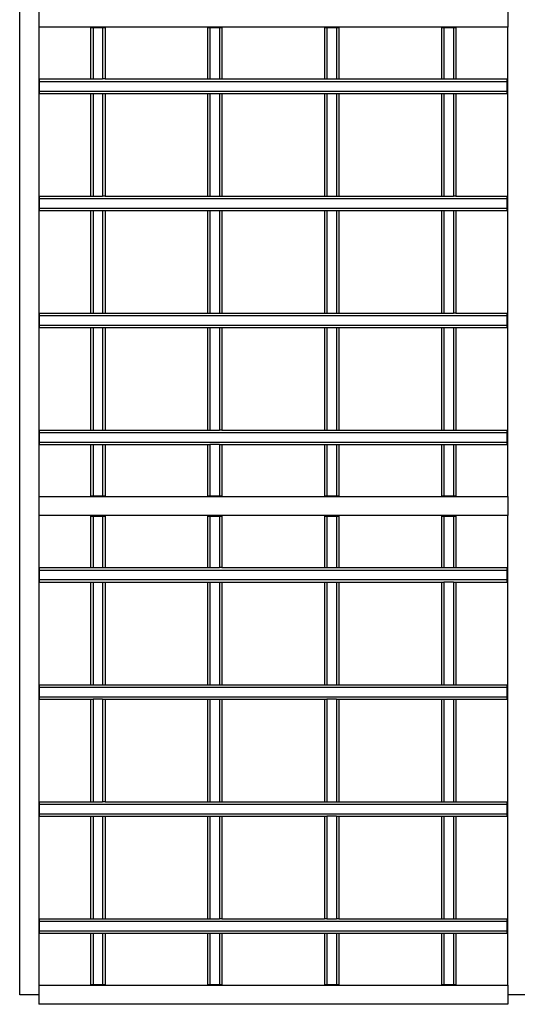
# Model space of a CAD drawing. Units: inches. Extents: x 7744 to 8104, y -554 to -276.
# Drawn here: x 7945 to 7970, y -454 to -406 of the extents above; entities that cross this region are included whole.
import ezdxf

# ---------------------------------------------------------------- set-up
doc = ezdxf.new("R2010")
doc.units = ezdxf.units.IN
doc.header["$MEASUREMENT"] = 0
doc.layers.add('Make2D$Visible$Curves', color=7, linetype='Continuous', true_color=0x000000)

msp = doc.modelspace()

# ---------------------------------------------------------------- linework, layer by layer
at = {"layer": 'Make2D$Visible$Curves', "color": 18, "lineweight": -3, "true_color": 0x000000}
for points in [[(7945.138, -453.726), (7945.138, -405.726), (7945.138, -357.726)], [(7946.075, -405.285), (7946.075, -405.726), (7946.075, -406.167)], [(7969.139, -405.285), (7969.139, -405.726), (7969.139, -406.167)], [(7969.139, -406.195), (7957.607, -406.195), (7946.075, -406.195)], [(7946.076, -406.195), (7946.076, -417.726), (7946.076, -429.258)], [(7948.628, -406.195), (7948.628, -406.211), (7948.628, -406.227)], [(7948.746, -406.195), (7948.746, -406.211), (7948.746, -406.227)], [(7949.218, -406.195), (7949.218, -406.211), (7949.218, -406.227)], [(7949.336, -406.195), (7949.336, -406.211), (7949.336, -406.227)], [(7954.378, -406.195), (7954.378, -406.211), (7954.378, -406.227)], [(7954.496, -406.195), (7954.496, -406.211), (7954.496, -406.227)], [(7954.968, -406.195), (7954.968, -406.211), (7954.968, -406.227)], [(7955.086, -406.195), (7955.086, -406.211), (7955.086, -406.227)], [(7960.128, -406.195), (7960.128, -406.211), (7960.128, -406.227)], [(7960.246, -406.195), (7960.246, -406.211), (7960.246, -406.227)], [(7960.718, -406.195), (7960.718, -406.211), (7960.718, -406.227)], [(7960.836, -406.195), (7960.836, -406.211), (7960.836, -406.227)], [(7965.878, -406.195), (7965.878, -406.211), (7965.878, -406.227)], [(7965.996, -406.195), (7965.996, -406.211), (7965.996, -406.227)], [(7966.468, -406.195), (7966.468, -406.211), (7966.468, -406.227)], [(7966.586, -406.195), (7966.586, -406.211), (7966.586, -406.227)], [(7969.138, -429.258), (7969.138, -417.726), (7969.138, -406.195)], [(7948.628, -406.227), (7948.687, -406.227), (7948.746, -406.227)], [(7948.628, -406.227), (7948.628, -407.487), (7948.628, -408.747)], [(7948.746, -406.227), (7948.982, -406.227), (7949.218, -406.227)], [(7948.746, -406.227), (7948.746, -407.487), (7948.746, -408.747)], [(7949.218, -406.227), (7949.218, -407.487), (7949.218, -408.747)], [(7949.218, -406.227), (7949.277, -406.227), (7949.336, -406.227)], [(7949.336, -406.227), (7949.336, -407.487), (7949.336, -408.747)], [(7954.378, -406.227), (7954.437, -406.227), (7954.496, -406.227)], [(7954.378, -406.227), (7954.378, -407.487), (7954.378, -408.747)], [(7954.496, -406.227), (7954.732, -406.227), (7954.968, -406.227)], [(7954.496, -406.227), (7954.496, -407.487), (7954.496, -408.747)], [(7954.968, -406.227), (7955.027, -406.227), (7955.086, -406.227)], [(7954.968, -406.227), (7954.968, -407.487), (7954.968, -408.747)], [(7955.086, -406.227), (7955.086, -407.487), (7955.086, -408.747)], [(7960.128, -406.227), (7960.187, -406.227), (7960.246, -406.227)], [(7960.128, -406.227), (7960.128, -407.487), (7960.128, -408.747)], [(7960.246, -406.227), (7960.482, -406.227), (7960.718, -406.227)], [(7960.246, -406.227), (7960.246, -407.487), (7960.246, -408.747)], [(7960.718, -406.227), (7960.718, -407.487), (7960.718, -408.747)], [(7960.718, -406.227), (7960.777, -406.227), (7960.836, -406.227)], [(7960.836, -406.227), (7960.836, -407.487), (7960.836, -408.747)], [(7965.878, -406.227), (7965.937, -406.227), (7965.996, -406.227)], [(7965.878, -406.227), (7965.878, -407.487), (7965.878, -408.747)], [(7965.996, -406.227), (7966.232, -406.227), (7966.468, -406.227)], [(7965.996, -406.227), (7965.996, -407.487), (7965.996, -408.747)], [(7966.468, -406.227), (7966.527, -406.227), (7966.586, -406.227)], [(7966.468, -406.227), (7966.468, -407.487), (7966.468, -408.747)], [(7966.586, -406.227), (7966.586, -407.487), (7966.586, -408.747)], [(7946.076, -408.747), (7946.091, -408.747), (7946.107, -408.747)], [(7946.076, -408.865), (7946.091, -408.865), (7946.107, -408.865)], [(7946.107, -408.865), (7946.107, -408.806), (7946.107, -408.747)], [(7946.107, -408.747), (7947.426, -408.747), (7948.746, -408.747)], [(7946.107, -409.338), (7946.107, -409.102), (7946.107, -408.865)], [(7946.107, -408.865), (7957.607, -408.865), (7969.107, -408.865)], [(7948.746, -408.747), (7948.982, -408.747), (7949.218, -408.747)], [(7949.336, -408.747), (7959.222, -408.747), (7969.107, -408.747)], [(7969.107, -408.865), (7969.107, -408.806), (7969.107, -408.747)], [(7969.107, -408.747), (7969.123, -408.747), (7969.138, -408.747)], [(7969.107, -409.338), (7969.107, -409.102), (7969.107, -408.865)], [(7969.107, -408.865), (7969.123, -408.865), (7969.138, -408.865)], [(7946.076, -409.338), (7946.091, -409.338), (7946.107, -409.338)], [(7946.076, -409.456), (7946.091, -409.456), (7946.107, -409.456)], [(7946.107, -409.456), (7946.107, -409.397), (7946.107, -409.338)], [(7946.107, -409.338), (7957.607, -409.338), (7969.107, -409.338)], [(7946.107, -409.456), (7947.367, -409.456), (7948.628, -409.456)], [(7948.628, -409.456), (7948.628, -411.977), (7948.628, -414.497)], [(7948.746, -409.456), (7948.746, -411.977), (7948.746, -414.497)], [(7948.746, -409.456), (7958.926, -409.456), (7969.107, -409.456)], [(7949.218, -409.456), (7949.218, -411.977), (7949.218, -414.497)], [(7949.336, -409.456), (7949.336, -411.977), (7949.336, -414.497)], [(7954.378, -409.456), (7954.378, -411.977), (7954.378, -414.497)], [(7954.496, -409.456), (7954.496, -411.977), (7954.496, -414.497)], [(7954.968, -409.456), (7954.968, -411.977), (7954.968, -414.497)], [(7955.086, -409.456), (7955.086, -411.977), (7955.086, -414.497)], [(7960.128, -409.456), (7960.128, -411.977), (7960.128, -414.497)], [(7960.246, -409.456), (7960.246, -411.977), (7960.246, -414.497)], [(7960.718, -409.456), (7960.718, -411.977), (7960.718, -414.497)], [(7960.836, -409.456), (7960.836, -411.977), (7960.836, -414.497)], [(7965.878, -409.456), (7965.878, -411.977), (7965.878, -414.497)], [(7965.996, -409.456), (7965.996, -411.977), (7965.996, -414.497)], [(7966.468, -409.456), (7966.468, -411.977), (7966.468, -414.497)], [(7966.586, -409.456), (7966.586, -411.977), (7966.586, -414.497)], [(7969.107, -409.456), (7969.107, -409.397), (7969.107, -409.338)], [(7969.107, -409.338), (7969.123, -409.338), (7969.138, -409.338)], [(7969.107, -409.456), (7969.123, -409.456), (7969.139, -409.456)], [(7946.076, -414.497), (7946.091, -414.497), (7946.107, -414.497)], [(7946.076, -414.615), (7946.091, -414.615), (7946.107, -414.615)], [(7946.107, -414.615), (7946.107, -414.556), (7946.107, -414.497)], [(7946.107, -414.497), (7947.426, -414.497), (7948.746, -414.497)], [(7946.107, -415.088), (7946.107, -414.852), (7946.107, -414.615)], [(7946.107, -414.615), (7957.607, -414.615), (7969.107, -414.615)], [(7948.746, -414.497), (7948.982, -414.497), (7949.218, -414.497)], [(7949.336, -414.497), (7957.902, -414.497), (7966.468, -414.497)], [(7966.586, -414.497), (7967.847, -414.497), (7969.107, -414.497)], [(7969.107, -414.615), (7969.107, -414.556), (7969.107, -414.497)], [(7969.107, -414.497), (7969.123, -414.497), (7969.139, -414.497)], [(7969.107, -415.088), (7969.107, -414.852), (7969.107, -414.615)], [(7969.107, -414.615), (7969.123, -414.615), (7969.138, -414.615)], [(7946.076, -415.088), (7946.091, -415.088), (7946.107, -415.088)], [(7946.076, -415.206), (7946.091, -415.206), (7946.107, -415.206)], [(7946.107, -415.206), (7946.107, -415.147), (7946.107, -415.088)], [(7946.107, -415.088), (7957.607, -415.088), (7969.107, -415.088)], [(7946.107, -415.206), (7957.607, -415.206), (7969.107, -415.206)], [(7948.628, -415.206), (7948.628, -417.727), (7948.628, -420.247)], [(7948.746, -415.206), (7948.746, -417.727), (7948.746, -420.247)], [(7949.218, -415.206), (7949.218, -417.727), (7949.218, -420.247)], [(7949.336, -415.206), (7949.336, -417.727), (7949.336, -420.247)], [(7954.378, -415.206), (7954.378, -417.727), (7954.378, -420.247)], [(7954.496, -415.206), (7954.496, -417.727), (7954.496, -420.247)], [(7954.968, -415.206), (7954.968, -417.727), (7954.968, -420.247)], [(7955.086, -415.206), (7955.086, -417.727), (7955.086, -420.247)], [(7960.128, -415.206), (7960.128, -417.727), (7960.128, -420.247)], [(7960.246, -415.206), (7960.246, -417.727), (7960.246, -420.247)], [(7960.718, -415.206), (7960.718, -417.727), (7960.718, -420.247)], [(7960.836, -415.206), (7960.836, -417.727), (7960.836, -420.247)], [(7965.878, -415.206), (7965.878, -417.727), (7965.878, -420.247)], [(7965.996, -415.206), (7965.996, -417.727), (7965.996, -420.247)], [(7966.468, -415.206), (7966.468, -417.727), (7966.468, -420.247)], [(7966.586, -415.206), (7966.586, -417.727), (7966.586, -420.247)], [(7969.107, -415.206), (7969.107, -415.147), (7969.107, -415.088)], [(7969.107, -415.088), (7969.123, -415.088), (7969.139, -415.088)], [(7969.107, -415.206), (7969.123, -415.206), (7969.138, -415.206)], [(7946.076, -420.247), (7946.092, -420.247), (7946.107, -420.247)], [(7946.076, -420.365), (7946.091, -420.365), (7946.107, -420.365)], [(7946.107, -420.365), (7946.107, -420.306), (7946.107, -420.247)], [(7946.107, -420.247), (7956.051, -420.247), (7965.996, -420.247)], [(7946.107, -420.838), (7946.107, -420.602), (7946.107, -420.365)], [(7946.107, -420.365), (7957.607, -420.365), (7969.107, -420.365)], [(7965.996, -420.247), (7966.232, -420.247), (7966.468, -420.247)], [(7966.586, -420.247), (7967.847, -420.247), (7969.107, -420.247)], [(7969.107, -420.365), (7969.107, -420.306), (7969.107, -420.247)], [(7969.107, -420.247), (7969.123, -420.247), (7969.139, -420.247)], [(7969.107, -420.838), (7969.107, -420.602), (7969.107, -420.365)], [(7969.107, -420.365), (7969.123, -420.365), (7969.139, -420.365)], [(7946.076, -420.838), (7946.091, -420.838), (7946.107, -420.838)], [(7946.076, -420.956), (7946.091, -420.956), (7946.107, -420.956)], [(7946.107, -420.956), (7946.107, -420.897), (7946.107, -420.838)], [(7946.107, -420.838), (7957.607, -420.838), (7969.107, -420.838)], [(7946.107, -420.956), (7955.992, -420.956), (7965.878, -420.956)], [(7948.628, -420.956), (7948.628, -423.477), (7948.628, -425.997)], [(7948.746, -420.956), (7948.746, -423.477), (7948.746, -425.997)], [(7949.218, -420.956), (7949.218, -423.477), (7949.218, -425.997)], [(7949.336, -420.956), (7949.336, -423.477), (7949.336, -425.997)], [(7954.378, -420.956), (7954.378, -423.477), (7954.378, -425.997)], [(7954.496, -420.956), (7954.496, -423.477), (7954.496, -425.997)], [(7954.968, -420.956), (7954.968, -423.477), (7954.968, -425.997)], [(7955.086, -420.956), (7955.086, -423.477), (7955.086, -425.997)], [(7960.128, -420.956), (7960.128, -423.477), (7960.128, -425.997)], [(7960.246, -420.956), (7960.246, -423.477), (7960.246, -425.997)], [(7960.718, -420.956), (7960.718, -423.477), (7960.718, -425.997)], [(7960.836, -420.956), (7960.836, -423.477), (7960.836, -425.997)], [(7965.878, -420.956), (7965.878, -423.477), (7965.878, -425.997)], [(7965.996, -420.956), (7965.996, -423.477), (7965.996, -425.997)], [(7965.996, -420.956), (7967.551, -420.956), (7969.107, -420.956)], [(7966.468, -420.956), (7966.468, -423.477), (7966.468, -425.997)], [(7966.586, -420.956), (7966.586, -423.477), (7966.586, -425.997)], [(7969.107, -420.956), (7969.107, -420.897), (7969.107, -420.838)], [(7969.107, -420.838), (7969.123, -420.838), (7969.138, -420.838)], [(7969.107, -420.956), (7969.123, -420.956), (7969.138, -420.956)], [(7946.076, -425.997), (7946.091, -425.997), (7946.107, -425.997)], [(7946.107, -426.115), (7946.107, -426.056), (7946.107, -425.997)], [(7946.107, -425.997), (7950.538, -425.997), (7954.968, -425.997)], [(7955.086, -425.997), (7957.666, -425.997), (7960.246, -425.997)], [(7960.246, -425.997), (7960.482, -425.997), (7960.718, -425.997)], [(7960.718, -425.997), (7964.913, -425.997), (7969.107, -425.997)], [(7969.107, -426.115), (7969.107, -426.056), (7969.107, -425.997)], [(7969.107, -425.997), (7969.123, -425.997), (7969.138, -425.997)], [(7946.076, -426.115), (7946.091, -426.115), (7946.107, -426.115)], [(7946.107, -426.588), (7946.107, -426.352), (7946.107, -426.115)], [(7946.107, -426.115), (7957.607, -426.115), (7969.107, -426.115)], [(7969.107, -426.588), (7969.107, -426.352), (7969.107, -426.115)], [(7969.107, -426.115), (7969.123, -426.115), (7969.138, -426.115)], [(7946.076, -426.588), (7946.091, -426.588), (7946.107, -426.588)], [(7946.076, -426.706), (7946.091, -426.706), (7946.107, -426.706)], [(7946.107, -426.706), (7946.107, -426.647), (7946.107, -426.588)], [(7946.107, -426.588), (7957.607, -426.588), (7969.107, -426.588)], [(7946.107, -426.706), (7950.301, -426.706), (7954.496, -426.706)], [(7948.628, -426.706), (7948.628, -427.966), (7948.628, -429.227)], [(7948.746, -426.706), (7948.746, -427.966), (7948.746, -429.227)], [(7949.218, -426.706), (7949.218, -427.966), (7949.218, -429.227)], [(7949.336, -426.706), (7949.336, -427.966), (7949.336, -429.227)], [(7954.378, -426.706), (7954.378, -427.966), (7954.378, -429.227)], [(7954.968, -426.706), (7954.732, -426.706), (7954.496, -426.706)], [(7954.496, -426.706), (7954.496, -427.966), (7954.496, -429.227)], [(7954.968, -426.706), (7954.968, -427.966), (7954.968, -429.227)], [(7954.968, -426.706), (7962.038, -426.706), (7969.107, -426.706)], [(7955.086, -426.706), (7955.086, -427.966), (7955.086, -429.227)], [(7960.128, -426.706), (7960.128, -427.966), (7960.128, -429.227)], [(7960.246, -426.706), (7960.246, -427.966), (7960.246, -429.227)], [(7960.718, -426.706), (7960.718, -427.966), (7960.718, -429.227)], [(7960.836, -426.706), (7960.836, -427.966), (7960.836, -429.227)], [(7965.878, -426.706), (7965.878, -427.966), (7965.878, -429.227)], [(7965.996, -426.706), (7965.996, -427.966), (7965.996, -429.227)], [(7966.468, -426.706), (7966.468, -427.966), (7966.468, -429.227)], [(7966.586, -426.706), (7966.586, -427.966), (7966.586, -429.227)], [(7969.107, -426.706), (7969.107, -426.647), (7969.107, -426.588)], [(7969.107, -426.588), (7969.123, -426.588), (7969.138, -426.588)], [(7969.107, -426.706), (7969.123, -426.706), (7969.138, -426.706)], [(7946.075, -429.258), (7957.607, -429.258), (7969.139, -429.258)], [(7946.075, -429.285), (7946.075, -429.726), (7946.075, -430.167)], [(7948.628, -429.227), (7948.687, -429.227), (7948.746, -429.227)], [(7948.628, -429.227), (7948.628, -429.242), (7948.628, -429.258)], [(7948.746, -429.227), (7948.982, -429.227), (7949.218, -429.227)], [(7948.746, -429.227), (7948.746, -429.242), (7948.746, -429.258)], [(7949.218, -429.227), (7949.277, -429.227), (7949.336, -429.227)], [(7949.218, -429.227), (7949.218, -429.242), (7949.218, -429.258)], [(7949.336, -429.227), (7949.336, -429.242), (7949.336, -429.257)], [(7954.378, -429.227), (7954.437, -429.227), (7954.496, -429.227)], [(7954.378, -429.227), (7954.378, -429.242), (7954.378, -429.258)], [(7954.496, -429.227), (7954.732, -429.227), (7954.968, -429.227)], [(7954.496, -429.227), (7954.496, -429.242), (7954.496, -429.257)], [(7954.968, -429.227), (7955.027, -429.227), (7955.086, -429.227)], [(7954.968, -429.227), (7954.968, -429.242), (7954.968, -429.257)], [(7955.086, -429.227), (7955.086, -429.242), (7955.086, -429.258)], [(7960.128, -429.227), (7960.187, -429.227), (7960.246, -429.227)], [(7960.128, -429.227), (7960.128, -429.242), (7960.128, -429.257)], [(7960.246, -429.227), (7960.482, -429.227), (7960.718, -429.227)], [(7960.246, -429.227), (7960.246, -429.242), (7960.246, -429.258)], [(7960.718, -429.227), (7960.718, -429.242), (7960.718, -429.258)], [(7960.718, -429.227), (7960.777, -429.227), (7960.836, -429.227)], [(7960.836, -429.227), (7960.836, -429.242), (7960.836, -429.258)], [(7965.878, -429.227), (7965.937, -429.227), (7965.996, -429.227)], [(7965.878, -429.227), (7965.878, -429.242), (7965.878, -429.258)], [(7965.996, -429.227), (7965.996, -429.242), (7965.996, -429.258)], [(7965.996, -429.227), (7966.232, -429.227), (7966.468, -429.227)], [(7966.468, -429.227), (7966.468, -429.242), (7966.468, -429.258)], [(7966.468, -429.227), (7966.527, -429.227), (7966.586, -429.227)], [(7966.586, -429.227), (7966.586, -429.242), (7966.586, -429.257)], [(7969.139, -429.285), (7969.139, -429.726), (7969.139, -430.167)], [(7969.139, -430.195), (7957.607, -430.195), (7946.075, -430.195)], [(7946.076, -430.195), (7946.076, -441.726), (7946.076, -453.258)], [(7948.628, -430.195), (7948.628, -430.211), (7948.628, -430.227)], [(7948.628, -430.227), (7948.687, -430.227), (7948.746, -430.227)], [(7948.628, -430.227), (7948.628, -431.487), (7948.628, -432.747)], [(7948.746, -430.195), (7948.746, -430.211), (7948.746, -430.227)], [(7948.746, -430.227), (7948.982, -430.227), (7949.218, -430.227)], [(7948.746, -430.227), (7948.746, -431.487), (7948.746, -432.747)], [(7949.218, -430.195), (7949.218, -430.211), (7949.218, -430.227)], [(7949.218, -430.227), (7949.277, -430.227), (7949.336, -430.227)], [(7949.218, -430.227), (7949.218, -431.487), (7949.218, -432.747)], [(7949.336, -430.195), (7949.336, -430.211), (7949.336, -430.227)], [(7949.336, -430.227), (7949.336, -431.487), (7949.336, -432.747)], [(7954.378, -430.195), (7954.378, -430.211), (7954.378, -430.227)], [(7954.378, -430.227), (7954.437, -430.227), (7954.496, -430.227)], [(7954.378, -430.227), (7954.378, -431.487), (7954.378, -432.747)], [(7954.496, -430.195), (7954.496, -430.211), (7954.496, -430.227)], [(7954.496, -430.227), (7954.496, -431.487), (7954.496, -432.747)], [(7954.496, -430.227), (7954.732, -430.227), (7954.968, -430.227)], [(7954.968, -430.195), (7954.968, -430.211), (7954.968, -430.227)], [(7954.968, -430.227), (7955.027, -430.227), (7955.086, -430.227)], [(7954.968, -430.227), (7954.968, -431.487), (7954.968, -432.747)], [(7955.086, -430.195), (7955.086, -430.211), (7955.086, -430.227)], [(7955.086, -430.227), (7955.086, -431.487), (7955.086, -432.747)], [(7960.128, -430.195), (7960.128, -430.211), (7960.128, -430.227)], [(7960.128, -430.227), (7960.187, -430.227), (7960.246, -430.227)], [(7960.128, -430.227), (7960.128, -431.487), (7960.128, -432.747)], [(7960.246, -430.195), (7960.246, -430.211), (7960.246, -430.227)], [(7960.246, -430.227), (7960.482, -430.227), (7960.718, -430.227)], [(7960.246, -430.227), (7960.246, -431.487), (7960.246, -432.747)], [(7960.718, -430.195), (7960.718, -430.211), (7960.718, -430.227)], [(7960.718, -430.227), (7960.718, -431.487), (7960.718, -432.747)], [(7960.718, -430.227), (7960.777, -430.227), (7960.836, -430.227)], [(7960.836, -430.195), (7960.836, -430.211), (7960.836, -430.227)], [(7960.836, -430.227), (7960.836, -431.487), (7960.836, -432.747)], [(7965.878, -430.195), (7965.878, -430.211), (7965.878, -430.227)], [(7965.878, -430.227), (7965.937, -430.227), (7965.996, -430.227)], [(7965.878, -430.227), (7965.878, -431.487), (7965.878, -432.747)], [(7965.996, -430.195), (7965.996, -430.211), (7965.996, -430.227)], [(7965.996, -430.227), (7966.232, -430.227), (7966.468, -430.227)], [(7965.996, -430.227), (7965.996, -431.487), (7965.996, -432.747)], [(7966.468, -430.195), (7966.468, -430.211), (7966.468, -430.227)], [(7966.468, -430.227), (7966.468, -431.487), (7966.468, -432.747)], [(7966.468, -430.227), (7966.527, -430.227), (7966.586, -430.227)], [(7966.586, -430.195), (7966.586, -430.211), (7966.586, -430.227)], [(7966.586, -430.227), (7966.586, -431.487), (7966.586, -432.747)], [(7969.138, -453.258), (7969.138, -441.726), (7969.138, -430.195)], [(7946.076, -432.747), (7946.091, -432.747), (7946.107, -432.747)], [(7946.107, -432.865), (7946.107, -432.806), (7946.107, -432.747)], [(7946.107, -432.747), (7950.538, -432.747), (7954.968, -432.747)], [(7955.086, -432.747), (7962.097, -432.747), (7969.107, -432.747)], [(7969.107, -432.865), (7969.107, -432.806), (7969.107, -432.747)], [(7969.107, -432.747), (7969.123, -432.747), (7969.138, -432.747)], [(7946.076, -432.865), (7946.091, -432.865), (7946.107, -432.865)], [(7946.107, -433.338), (7946.107, -433.102), (7946.107, -432.865)], [(7946.107, -432.865), (7957.607, -432.865), (7969.107, -432.865)], [(7969.107, -433.338), (7969.107, -433.102), (7969.107, -432.865)], [(7969.107, -432.865), (7969.123, -432.865), (7969.138, -432.865)], [(7946.076, -433.338), (7946.091, -433.338), (7946.107, -433.338)], [(7946.076, -433.456), (7946.091, -433.456), (7946.107, -433.456)], [(7946.107, -433.456), (7946.107, -433.397), (7946.107, -433.338)], [(7946.107, -433.338), (7957.607, -433.338), (7969.107, -433.338)], [(7946.107, -433.456), (7947.663, -433.456), (7949.218, -433.456)], [(7948.628, -433.456), (7948.628, -435.977), (7948.628, -438.497)], [(7948.746, -433.456), (7948.746, -435.977), (7948.746, -438.497)], [(7949.218, -433.456), (7949.218, -435.977), (7949.218, -438.497)], [(7949.336, -433.456), (7949.336, -435.977), (7949.336, -438.497)], [(7949.336, -433.456), (7957.607, -433.456), (7965.877, -433.456)], [(7954.378, -433.456), (7954.378, -435.977), (7954.378, -438.497)], [(7954.496, -433.456), (7954.496, -435.977), (7954.496, -438.497)], [(7954.968, -433.456), (7954.968, -435.977), (7954.968, -438.497)], [(7955.086, -433.456), (7955.086, -435.977), (7955.086, -438.497)], [(7960.128, -433.456), (7960.128, -435.977), (7960.128, -438.497)], [(7960.246, -433.456), (7960.246, -435.977), (7960.246, -438.497)], [(7960.718, -433.456), (7960.718, -435.977), (7960.718, -438.497)], [(7960.836, -433.456), (7960.836, -435.977), (7960.836, -438.497)], [(7965.878, -433.456), (7965.878, -435.977), (7965.878, -438.497)], [(7965.996, -433.456), (7965.996, -435.977), (7965.996, -438.497)], [(7966.468, -433.456), (7966.232, -433.456), (7965.996, -433.456)], [(7966.468, -433.456), (7966.468, -435.977), (7966.468, -438.497)], [(7966.586, -433.456), (7966.586, -435.977), (7966.586, -438.497)], [(7966.586, -433.456), (7967.847, -433.456), (7969.107, -433.456)], [(7969.107, -433.456), (7969.107, -433.397), (7969.107, -433.338)], [(7969.107, -433.338), (7969.123, -433.338), (7969.139, -433.338)], [(7969.107, -433.456), (7969.123, -433.456), (7969.139, -433.456)], [(7946.076, -438.497), (7946.091, -438.497), (7946.107, -438.497)], [(7946.076, -438.615), (7946.092, -438.615), (7946.107, -438.615)], [(7946.107, -438.615), (7946.107, -438.556), (7946.107, -438.497)], [(7946.107, -438.497), (7957.607, -438.497), (7969.107, -438.497)], [(7946.107, -438.615), (7957.607, -438.615), (7969.107, -438.615)], [(7946.107, -439.088), (7946.107, -438.852), (7946.107, -438.615)], [(7969.107, -438.615), (7969.107, -438.556), (7969.107, -438.497)], [(7969.107, -438.497), (7969.123, -438.497), (7969.138, -438.497)], [(7969.107, -439.088), (7969.107, -438.852), (7969.107, -438.615)], [(7969.107, -438.615), (7969.123, -438.615), (7969.139, -438.615)], [(7946.076, -439.088), (7946.091, -439.088), (7946.107, -439.088)], [(7946.107, -439.206), (7946.107, -439.147), (7946.107, -439.088)], [(7946.107, -439.088), (7957.607, -439.088), (7969.107, -439.088)], [(7969.107, -439.206), (7969.107, -439.147), (7969.107, -439.088)], [(7969.107, -439.088), (7969.123, -439.088), (7969.138, -439.088)], [(7946.076, -439.206), (7946.092, -439.206), (7946.107, -439.206)], [(7946.107, -439.206), (7947.367, -439.206), (7948.627, -439.206)], [(7948.628, -439.206), (7948.628, -441.727), (7948.628, -444.247)], [(7949.218, -439.206), (7948.982, -439.206), (7948.746, -439.206)], [(7948.746, -439.206), (7948.746, -441.727), (7948.746, -444.247)], [(7949.218, -439.206), (7949.218, -441.727), (7949.218, -444.247)], [(7949.336, -439.206), (7949.336, -441.727), (7949.336, -444.247)], [(7949.336, -439.206), (7954.732, -439.206), (7960.128, -439.206)], [(7954.378, -439.206), (7954.378, -441.727), (7954.378, -444.247)], [(7954.496, -439.206), (7954.496, -441.727), (7954.496, -444.247)], [(7954.968, -439.206), (7954.968, -441.727), (7954.968, -444.247)], [(7955.086, -439.206), (7955.086, -441.727), (7955.086, -444.247)], [(7960.128, -439.206), (7960.128, -441.727), (7960.128, -444.247)], [(7960.718, -439.206), (7960.482, -439.206), (7960.246, -439.206)], [(7960.246, -439.206), (7960.246, -441.727), (7960.246, -444.247)], [(7960.718, -439.206), (7960.718, -441.727), (7960.718, -444.247)], [(7960.718, -439.206), (7964.913, -439.206), (7969.107, -439.206)], [(7960.836, -439.206), (7960.836, -441.727), (7960.836, -444.247)], [(7965.878, -439.206), (7965.878, -441.727), (7965.878, -444.247)], [(7965.996, -439.206), (7965.996, -441.727), (7965.996, -444.247)], [(7966.468, -439.206), (7966.468, -441.727), (7966.468, -444.247)], [(7966.586, -439.206), (7966.586, -441.727), (7966.586, -444.247)], [(7969.107, -439.206), (7969.123, -439.206), (7969.138, -439.206)], [(7946.076, -444.247), (7946.091, -444.247), (7946.107, -444.247)], [(7946.076, -444.365), (7946.091, -444.365), (7946.107, -444.365)], [(7946.107, -444.365), (7946.107, -444.306), (7946.107, -444.247)], [(7946.107, -444.247), (7947.662, -444.247), (7949.218, -444.247)], [(7946.107, -444.838), (7946.107, -444.602), (7946.107, -444.365)], [(7946.107, -444.365), (7957.607, -444.365), (7969.107, -444.365)], [(7949.336, -444.247), (7951.916, -444.247), (7954.496, -444.247)], [(7954.496, -444.247), (7954.732, -444.247), (7954.968, -444.247)], [(7954.968, -444.247), (7962.038, -444.247), (7969.107, -444.247)], [(7969.107, -444.365), (7969.107, -444.306), (7969.107, -444.247)], [(7969.107, -444.247), (7969.123, -444.247), (7969.139, -444.247)], [(7969.107, -444.838), (7969.107, -444.602), (7969.107, -444.365)], [(7969.107, -444.365), (7969.123, -444.365), (7969.138, -444.365)], [(7946.076, -444.838), (7946.091, -444.838), (7946.107, -444.838)], [(7946.107, -444.956), (7946.107, -444.897), (7946.107, -444.838)], [(7946.107, -444.838), (7957.607, -444.838), (7969.107, -444.838)], [(7969.107, -444.956), (7969.107, -444.897), (7969.107, -444.838)], [(7969.107, -444.838), (7969.123, -444.838), (7969.138, -444.838)], [(7946.076, -444.956), (7946.091, -444.956), (7946.107, -444.956)], [(7946.107, -444.956), (7953.176, -444.956), (7960.246, -444.956)], [(7948.628, -444.956), (7948.628, -447.477), (7948.628, -449.997)], [(7948.746, -444.956), (7948.746, -447.477), (7948.746, -449.997)], [(7949.218, -444.956), (7949.218, -447.477), (7949.218, -449.997)], [(7949.336, -444.956), (7949.336, -447.477), (7949.336, -449.997)], [(7954.378, -444.956), (7954.378, -447.477), (7954.378, -449.997)], [(7954.496, -444.956), (7954.496, -447.477), (7954.496, -449.997)], [(7954.968, -444.956), (7954.968, -447.477), (7954.968, -449.997)], [(7955.086, -444.956), (7955.086, -447.477), (7955.086, -449.997)], [(7960.128, -444.956), (7960.128, -447.477), (7960.128, -449.997)], [(7960.718, -444.956), (7960.482, -444.956), (7960.246, -444.956)], [(7960.246, -444.956), (7960.246, -447.477), (7960.246, -449.997)], [(7960.718, -444.956), (7960.718, -447.477), (7960.718, -449.997)], [(7960.836, -444.956), (7960.836, -447.477), (7960.836, -449.997)], [(7960.836, -444.956), (7964.972, -444.956), (7969.107, -444.956)], [(7965.878, -444.956), (7965.878, -447.477), (7965.878, -449.997)], [(7965.996, -444.956), (7965.996, -447.477), (7965.996, -449.997)], [(7966.468, -444.956), (7966.468, -447.477), (7966.468, -449.997)], [(7966.586, -444.956), (7966.586, -447.477), (7966.586, -449.997)], [(7969.107, -444.956), (7969.123, -444.956), (7969.138, -444.956)], [(7946.076, -449.997), (7946.091, -449.997), (7946.107, -449.997)], [(7946.076, -450.115), (7946.091, -450.115), (7946.107, -450.115)], [(7946.107, -450.115), (7946.107, -450.056), (7946.107, -449.997)], [(7946.107, -449.997), (7950.538, -449.997), (7954.968, -449.997)], [(7946.107, -450.588), (7946.107, -450.352), (7946.107, -450.115)], [(7946.107, -450.115), (7957.607, -450.115), (7969.107, -450.115)], [(7955.086, -449.997), (7957.607, -449.997), (7960.127, -449.997)], [(7960.246, -449.997), (7960.482, -449.997), (7960.718, -449.997)], [(7960.836, -449.997), (7964.972, -449.997), (7969.107, -449.997)], [(7969.107, -450.115), (7969.107, -450.056), (7969.107, -449.997)], [(7969.107, -449.997), (7969.123, -449.997), (7969.138, -449.997)], [(7969.107, -450.588), (7969.107, -450.352), (7969.107, -450.115)], [(7969.107, -450.115), (7969.123, -450.115), (7969.138, -450.115)], [(7946.076, -450.588), (7946.091, -450.588), (7946.107, -450.588)], [(7946.076, -450.706), (7946.091, -450.706), (7946.107, -450.706)], [(7946.107, -450.706), (7946.107, -450.647), (7946.107, -450.588)], [(7946.107, -450.588), (7957.607, -450.588), (7969.107, -450.588)], [(7946.107, -450.706), (7957.607, -450.706), (7969.107, -450.706)], [(7948.628, -450.706), (7948.628, -451.966), (7948.628, -453.227)], [(7948.746, -450.706), (7948.746, -451.966), (7948.746, -453.227)], [(7949.218, -450.706), (7949.218, -451.966), (7949.218, -453.227)], [(7949.336, -450.706), (7949.336, -451.966), (7949.336, -453.227)], [(7954.378, -450.706), (7954.378, -451.966), (7954.378, -453.227)], [(7954.496, -450.706), (7954.496, -451.966), (7954.496, -453.227)], [(7954.968, -450.706), (7954.968, -451.966), (7954.968, -453.227)], [(7955.086, -450.706), (7955.086, -451.966), (7955.086, -453.227)], [(7960.128, -450.706), (7960.128, -451.966), (7960.128, -453.227)], [(7960.246, -450.706), (7960.246, -451.966), (7960.246, -453.227)], [(7960.718, -450.706), (7960.718, -451.966), (7960.718, -453.227)], [(7960.836, -450.706), (7960.836, -451.966), (7960.836, -453.227)], [(7965.878, -450.706), (7965.878, -451.966), (7965.878, -453.227)], [(7965.996, -450.706), (7965.996, -451.966), (7965.996, -453.227)], [(7966.468, -450.706), (7966.468, -451.966), (7966.468, -453.227)], [(7966.586, -450.706), (7966.586, -451.966), (7966.586, -453.227)], [(7969.107, -450.706), (7969.107, -450.647), (7969.107, -450.588)], [(7969.107, -450.588), (7969.123, -450.588), (7969.138, -450.588)], [(7969.107, -450.706), (7969.123, -450.706), (7969.139, -450.706)], [(7946.075, -453.258), (7957.607, -453.258), (7969.139, -453.258)], [(7946.075, -453.285), (7946.075, -453.726), (7946.075, -454.167)], [(7948.628, -453.227), (7948.687, -453.227), (7948.746, -453.227)], [(7948.628, -453.227), (7948.628, -453.242), (7948.628, -453.258)], [(7948.746, -453.227), (7948.982, -453.227), (7949.218, -453.227)], [(7948.746, -453.227), (7948.746, -453.242), (7948.746, -453.257)], [(7949.218, -453.227), (7949.277, -453.227), (7949.336, -453.227)], [(7949.218, -453.227), (7949.218, -453.242), (7949.218, -453.258)], [(7949.336, -453.227), (7949.336, -453.242), (7949.336, -453.258)], [(7954.378, -453.227), (7954.437, -453.227), (7954.496, -453.227)], [(7954.378, -453.227), (7954.378, -453.242), (7954.378, -453.257)], [(7954.496, -453.227), (7954.496, -453.242), (7954.496, -453.258)], [(7954.496, -453.227), (7954.732, -453.227), (7954.968, -453.227)], [(7954.968, -453.227), (7955.027, -453.227), (7955.086, -453.227)], [(7954.968, -453.227), (7954.968, -453.242), (7954.968, -453.258)], [(7955.086, -453.227), (7955.086, -453.242), (7955.086, -453.258)], [(7960.128, -453.227), (7960.187, -453.227), (7960.246, -453.227)], [(7960.128, -453.227), (7960.128, -453.242), (7960.128, -453.258)], [(7960.246, -453.227), (7960.246, -453.242), (7960.246, -453.258)], [(7960.246, -453.227), (7960.482, -453.227), (7960.718, -453.227)], [(7960.718, -453.227), (7960.718, -453.242), (7960.718, -453.258)], [(7960.718, -453.227), (7960.777, -453.227), (7960.836, -453.227)], [(7960.836, -453.227), (7960.836, -453.242), (7960.836, -453.258)], [(7965.878, -453.227), (7965.937, -453.227), (7965.996, -453.227)], [(7965.878, -453.227), (7965.878, -453.242), (7965.878, -453.258)], [(7965.996, -453.227), (7965.996, -453.242), (7965.996, -453.258)], [(7965.996, -453.227), (7966.232, -453.227), (7966.468, -453.227)], [(7966.468, -453.227), (7966.527, -453.227), (7966.586, -453.227)], [(7966.468, -453.227), (7966.468, -453.242), (7966.468, -453.258)], [(7966.586, -453.227), (7966.586, -453.242), (7966.586, -453.258)], [(7969.139, -453.285), (7969.139, -453.726), (7969.139, -454.167)], [(7946.048, -453.726), (7945.607, -453.726), (7945.166, -453.726)], [(7970.048, -453.726), (7969.607, -453.726), (7969.166, -453.726)], [(7969.139, -454.195), (7957.607, -454.195), (7946.075, -454.195)]]:
    msp.add_open_spline(points, degree=2, dxfattribs=at)
for points, weights, knots in [([(7946.075, -406.167), (7946.075, -406.18), (7946.075, -406.189), (7946.075, -406.195), (7946.075, -406.195)], [0.999301197842, 0.906392309521, 0.999301242144, 0.924601525213, 0.970020428132], [-1.4717913, -1.4717913, -1.4717913, -1.44788668, -1.44788668, -1.42866712, -1.42866712, -1.42866712]), ([(7969.139, -406.167), (7969.139, -406.18), (7969.139, -406.189), (7969.139, -406.195), (7969.139, -406.195)], [0.999301197842, 0.906392309521, 0.999301242144, 0.92460152521, 0.970020428135], [-1.4717913, -1.4717913, -1.4717913, -1.44788668, -1.44788668, -1.42866712, -1.42866712, -1.42866712]), ([(7946.075, -429.258), (7946.075, -429.258), (7946.075, -429.264), (7946.075, -429.272), (7946.075, -429.285)], [0.971051921949, 0.924606949718, 1.00000181615, 0.907044300541, 0.999301197842], [-2.39454668, -2.39454668, -2.39454668, -2.37517789, -2.37517789, -2.35129728, -2.35129728, -2.35129728]), ([(7969.139, -429.258), (7969.139, -429.258), (7969.139, -429.264), (7969.139, -429.272), (7969.139, -429.285)], [0.971051921949, 0.924606949718, 1.00000181615, 0.907044300541, 0.999301197842], [-2.39454668, -2.39454668, -2.39454668, -2.37517789, -2.37517789, -2.35129728, -2.35129728, -2.35129728]), ([(7946.075, -430.167), (7946.075, -430.18), (7946.075, -430.189), (7946.075, -430.195), (7946.075, -430.195)], [0.999301197842, 0.906392309521, 0.999301242144, 0.924601525214, 0.970020428131], [-1.4717913, -1.4717913, -1.4717913, -1.44788668, -1.44788668, -1.42866712, -1.42866712, -1.42866712]), ([(7969.139, -430.167), (7969.139, -430.18), (7969.139, -430.189), (7969.139, -430.195), (7969.139, -430.195)], [0.999301197842, 0.906392309521, 0.999301242144, 0.92460152521, 0.970020428135], [-1.4717913, -1.4717913, -1.4717913, -1.44788668, -1.44788668, -1.42866712, -1.42866712, -1.42866712]), ([(7946.075, -453.258), (7946.075, -453.258), (7946.075, -453.264), (7946.075, -453.272), (7946.075, -453.285)], [0.970020428132, 0.924601525213, 0.999301242144, 0.906392309521, 0.999301197842], [-1.2392898, -1.2392898, -1.2392898, -1.22007024, -1.22007024, -1.19616562, -1.19616562, -1.19616562]), ([(7969.139, -453.258), (7969.139, -453.258), (7969.139, -453.264), (7969.139, -453.272), (7969.139, -453.285)], [0.970020428132, 0.924601525213, 0.999301242144, 0.906392309521, 0.999301197842], [-1.2392898, -1.2392898, -1.2392898, -1.22007024, -1.22007024, -1.19616562, -1.19616562, -1.19616562]), ([(7945.166, -453.726), (7945.153, -453.726), (7945.145, -453.726), (7945.138, -453.726), (7945.138, -453.726)], [0.999301197842, 0.907044300541, 1.00000181615, 0.924606949727, 0.971051921937], [-0.31665964, -0.31665964, -0.31665964, -0.29277903, -0.29277903, -0.27341024, -0.27341024, -0.27341024]), ([(7946.076, -453.726), (7946.076, -453.726), (7946.069, -453.726), (7946.061, -453.726), (7946.048, -453.726)], [0.970020428129, 0.924601525215, 0.999301242144, 0.906392309521, 0.999301197842], [-1.2392898, -1.2392898, -1.2392898, -1.22007024, -1.22007024, -1.19616562, -1.19616562, -1.19616562]), ([(7969.166, -453.726), (7969.153, -453.726), (7969.145, -453.726), (7969.138, -453.726), (7969.138, -453.726)], [0.999301197842, 0.906392309521, 0.999301242144, 0.924601525214, 0.970020428131], [-1.4717913, -1.4717913, -1.4717913, -1.44788668, -1.44788668, -1.42866712, -1.42866712, -1.42866712]), ([(7946.075, -454.167), (7946.075, -454.18), (7946.075, -454.189), (7946.075, -454.195), (7946.075, -454.195)], [0.999301197842, 0.907044300541, 1.00000181615, 0.924606949717, 0.97105192195], [-0.31665964, -0.31665964, -0.31665964, -0.29277903, -0.29277903, -0.27341024, -0.27341024, -0.27341024]), ([(7969.139, -454.167), (7969.139, -454.18), (7969.139, -454.189), (7969.139, -454.195), (7969.139, -454.195)], [0.999301197842, 0.907044300541, 1.00000181615, 0.924606949714, 0.971051921954], [-0.31665964, -0.31665964, -0.31665964, -0.29277903, -0.29277903, -0.27341024, -0.27341024, -0.27341024])]:
    msp.add_rational_spline(points, weights, degree=2, knots=knots, dxfattribs=at)
for points, knots in [([(7949.336, -408.747), (7949.326, -408.747), (7949.317, -408.747), (7949.267, -408.747), (7949.218, -408.747)], [-2.2440945, -2.2440945, -2.2440945, -2.2244094, -2.2244094, -1.6338583, -1.6338583, -1.6338583]), ([(7948.628, -409.456), (7948.677, -409.456), (7948.726, -409.456), (7948.736, -409.456), (7948.746, -409.456)], [0.8267717, 0.8267717, 0.8267717, 1.4173228, 1.4173228, 1.4370079, 1.4370079, 1.4370079]), ([(7949.336, -414.497), (7949.326, -414.497), (7949.317, -414.497), (7949.267, -414.497), (7949.218, -414.497)], [-2.2440945, -2.2440945, -2.2440945, -2.2244094, -2.2244094, -1.6338583, -1.6338583, -1.6338583]), ([(7966.586, -414.497), (7966.576, -414.497), (7966.567, -414.497), (7966.517, -414.497), (7966.468, -414.497)], [-2.2440945, -2.2440945, -2.2440945, -2.2244094, -2.2244094, -1.6338583, -1.6338583, -1.6338583]), ([(7966.586, -420.247), (7966.576, -420.247), (7966.567, -420.247), (7966.517, -420.247), (7966.468, -420.247)], [-2.2440945, -2.2440945, -2.2440945, -2.2244094, -2.2244094, -1.6338583, -1.6338583, -1.6338583]), ([(7965.878, -420.956), (7965.927, -420.956), (7965.976, -420.956), (7965.986, -420.956), (7965.996, -420.956)], [0.8267717, 0.8267717, 0.8267717, 1.4173228, 1.4173228, 1.496063, 1.496063, 1.496063]), ([(7955.086, -425.997), (7955.076, -425.997), (7955.067, -425.997), (7955.017, -425.997), (7954.968, -425.997)], [-0.4724409, -0.4724409, -0.4724409, -0.3937008, -0.3937008, 0.1968504, 0.1968504, 0.1968504]), ([(7955.086, -432.747), (7955.076, -432.747), (7955.067, -432.747), (7955.017, -432.747), (7954.968, -432.747)], [-2.2440945, -2.2440945, -2.2440945, -2.2244094, -2.2244094, -1.6338583, -1.6338583, -1.6338583]), ([(7949.218, -433.456), (7949.267, -433.456), (7949.317, -433.456), (7949.326, -433.456), (7949.336, -433.456)], [0.8267717, 0.8267717, 0.8267717, 1.4173228, 1.4173228, 1.4370079, 1.4370079, 1.4370079]), ([(7965.878, -433.456), (7965.927, -433.456), (7965.976, -433.456), (7965.986, -433.456), (7965.996, -433.456)], [0.8267717, 0.8267717, 0.8267717, 1.4173228, 1.4173228, 1.4370079, 1.4370079, 1.4370079]), ([(7966.468, -433.456), (7966.517, -433.456), (7966.567, -433.456), (7966.576, -433.456), (7966.586, -433.456)], [0.8267717, 0.8267717, 0.8267717, 1.4173228, 1.4173228, 1.4370079, 1.4370079, 1.4370079]), ([(7948.628, -439.206), (7948.677, -439.206), (7948.726, -439.206), (7948.736, -439.206), (7948.746, -439.206)], [0.8267717, 0.8267717, 0.8267717, 1.4173228, 1.4173228, 1.4370079, 1.4370079, 1.4370079]), ([(7949.218, -439.206), (7949.267, -439.206), (7949.317, -439.206), (7949.326, -439.206), (7949.336, -439.206)], [0.8267717, 0.8267717, 0.8267717, 1.4173228, 1.4173228, 1.4370079, 1.4370079, 1.4370079]), ([(7960.128, -439.206), (7960.177, -439.206), (7960.226, -439.206), (7960.236, -439.206), (7960.246, -439.206)], [0.8267717, 0.8267717, 0.8267717, 1.4173228, 1.4173228, 1.4370079, 1.4370079, 1.4370079]), ([(7949.336, -444.247), (7949.326, -444.247), (7949.317, -444.247), (7949.267, -444.247), (7949.218, -444.247)], [-2.2440945, -2.2440945, -2.2440945, -2.2244094, -2.2244094, -1.6338583, -1.6338583, -1.6338583]), ([(7960.718, -444.956), (7960.767, -444.956), (7960.817, -444.956), (7960.826, -444.956), (7960.836, -444.956)], [0.8267717, 0.8267717, 0.8267717, 1.4173228, 1.4173228, 1.496063, 1.496063, 1.496063]), ([(7955.086, -449.997), (7955.076, -449.997), (7955.067, -449.997), (7955.017, -449.997), (7954.968, -449.997)], [-0.4724409, -0.4724409, -0.4724409, -0.3937008, -0.3937008, 0.1968504, 0.1968504, 0.1968504]), ([(7960.246, -449.997), (7960.236, -449.997), (7960.226, -449.997), (7960.177, -449.997), (7960.128, -449.997)], [-0.4724409, -0.4724409, -0.4724409, -0.3937008, -0.3937008, 0.1968504, 0.1968504, 0.1968504]), ([(7960.836, -449.997), (7960.826, -449.997), (7960.817, -449.997), (7960.767, -449.997), (7960.718, -449.997)], [-0.4724409, -0.4724409, -0.4724409, -0.3937008, -0.3937008, 0.1968504, 0.1968504, 0.1968504])]:
    msp.add_open_spline(points, degree=2, knots=knots, dxfattribs=at)

doc.saveas('drawing.dxf')
